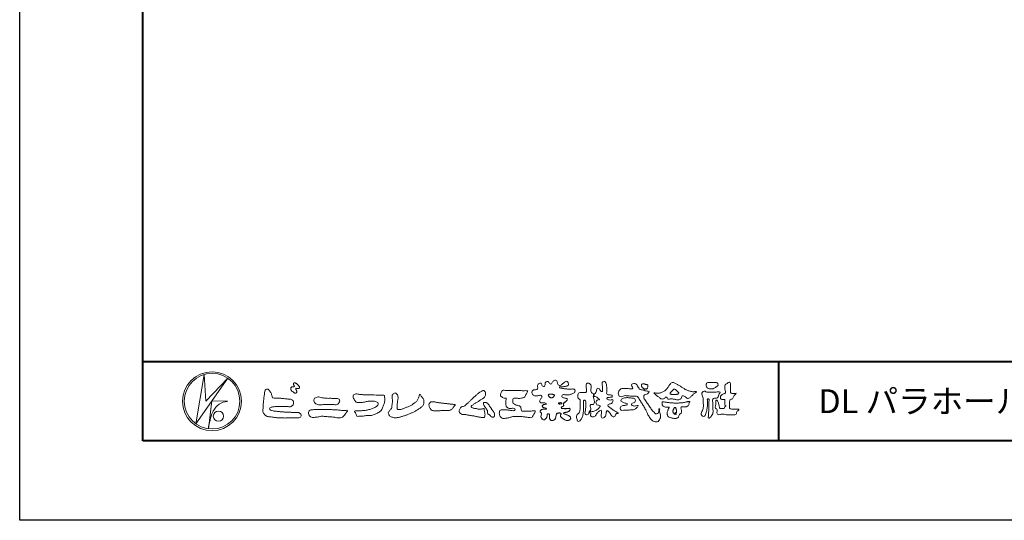
# Model space of a CAD drawing. Units: millimetres. Extents: x 0 to 1680, y 0 to 1188.
# Drawn here: x 0 to 496, y 0 to 252 of the extents above; entities that cross this region are included whole.
import ezdxf
from ezdxf.enums import TextEntityAlignment as Align

# ---------------------------------------------------------------- set-up
doc = ezdxf.new("R2010")
doc.units = ezdxf.units.MM
doc.layers.add('AM_0', color=7, linetype='Continuous', lineweight=18)
doc.layers.add('AM_1', color=14, linetype='Continuous', lineweight=40)
doc.layers.add('AM_VIEWS', color=1, linetype='Continuous', lineweight=25, plot=False)
doc.styles.add('ゴシック', font='txt')

# ---------------------------------------------------------------- blocks, each defined once
blk = doc.blocks.new('VFロゴ')
at = {"layer": 'AM_0'}
for p, q in [((6.67, -7.85), (7.7, -1.64)), ((10.68, -2.1), (6.67, -7.85)), ((7.7, -1.64), (7.91, -4.98)), ((7.91, -4.98), (10.68, -2.1)), ((8.68, -4.97), (8.24, -8.47)), ((8.68, -4.97), (10.66, -5.01)), ((8.46, -7.4), (8.45, -7.46)), ((8.86, -6.25), (8.81, -6.35))]:
    blk.add_line(p, q, dxfattribs=at)
for points in [[(53.42, -4.71, 0.092728), (53.26, -4.64, -0.016603), (53.09, -4.61, 0.002844), (52.92, -4.57, -0.196582), (52.76, -4.49, -0.180813), (52.74, -4.32, -0.236572), (52.84, -4.18, -0.124772), (53.01, -4.17, 0.000461), (53.19, -4.19, 0.012311), (53.36, -4.2, 0.026894), (53.54, -4.2, 0.03998), (53.71, -4.18, 0.032309), (53.88, -4.13, 0.021334), (54.04, -4.07, 0.01661), (54.2, -3.99, 0.103708), (54.34, -3.88, 0.137148), (54.4, -3.72, 0.18349), (54.37, -3.55, 0.177726), (54.21, -3.48, 0.039559), (54.04, -3.46, 0.015593), (53.86, -3.47, -0.011496), (53.69, -3.47, -0.011791), (53.51, -3.47, -0.010881), (53.34, -3.46, -0.01034), (53.16, -3.44, -0.011057), (52.99, -3.42, -0.010402), (52.81, -3.38, 0.022921), (52.64, -3.35, -0.065687), (52.47, -3.32, -0.556149), (52.47, -3.18, -0.192387), (52.64, -3.18, 0.084652), (52.82, -3.19, 0.026187), (52.99, -3.15, -0.037499), (53.16, -3.13, 0.029256), (53.34, -3.1, 0.100052), (53.5, -3.04, 0.259151), (53.57, -2.89, 0.090315), (53.54, -2.71, 0.069105), (53.46, -2.56, 0.283357), (53.31, -2.48, 0.112674), (53.15, -2.55, 0.028725), (53.01, -2.65, 0.005709), (52.87, -2.77, -0.007804), (52.74, -2.88, -0.025237), (52.6, -2.99, -0.212028), (52.43, -3.02, -0.144339), (52.28, -2.93, -0.097357), (52.19, -2.78, -0.025446), (52.15, -2.61, 0.099386), (52.08, -2.45, 0.190736), (51.93, -2.37, 0.162159), (51.76, -2.4, 0.087083), (51.62, -2.51, 0.046503), (51.52, -2.65, -0.057005), (51.42, -2.8, -0.387598), (51.26, -2.81, -0.130311), (51.13, -2.69, 0.180797), (51.03, -2.55, 0.156949), (50.86, -2.54, 0.136578), (50.7, -2.62, 0.162761), (50.62, -2.77, 0.037835), (50.62, -2.95, -0.198012), (50.56, -3.11, -0.323533), (50.41, -3.16, -0.09938), (50.27, -3.05, -0.107062), (50.19, -2.9, 0.119839), (50.13, -2.74, 0.11859), (49.96, -2.74, 0.093519), (49.8, -2.81, 0.176201), (49.69, -2.94, 0.094502), (49.67, -3.12, 0.036614), (49.7, -3.29, -0.276188), (49.67, -3.46, -0.138036), (49.52, -3.54, -0.068455), (49.34, -3.55, 0.105466), (49.17, -3.58, 0.131064), (49.04, -3.68, 0.135952), (48.97, -3.84, 0.105784), (48.99, -4.02, 0.086762), (49.07, -4.17, 0.106175), (49.2, -4.29, 0.091459), (49.37, -4.34, 0.056625), (49.54, -4.34, 0.033631), (49.72, -4.31, -0.002812), (49.89, -4.27, -0.10033), (50.06, -4.26, -0.218048), (50.2, -4.36, -0.267703), (50.2, -4.53, -0.046505), (50.1, -4.68, 0.021089), (50, -4.82, 0.101152), (49.93, -4.98, 0.233749), (49.99, -5.14, 0.17231), (50.15, -5.22, 0.050172), (50.32, -5.22, -0.013879), (50.5, -5.21, -0.098162), (50.67, -5.24, -0.166391), (50.79, -5.36)], [(15.32, -3.89, -0.044391), (15.35, -3.69, -0.082087), (15.48, -3.54, -0.10864), (15.67, -3.48, -0.322878), (15.84, -3.57, -0.010328), (15.98, -3.72, -0.048452), (16.09, -3.89, -0.051889), (16.18, -4.07, 0.005512), (16.23, -4.27, -0.027999), (16.28, -4.47, 0.371928), (16.42, -4.59, 0.045546), (16.63, -4.61, -0.007001), (16.83, -4.61, -0.009422), (17.04, -4.61, -0.007266), (17.24, -4.63, -0.005081), (17.45, -4.64, -0.002886), (17.65, -4.66, -0.000689), (17.85, -4.69, 0.001509), (18.06, -4.71, 0.00371), (18.26, -4.73, 0.004603), (18.46, -4.75, -0.056726), (18.66, -4.78, -0.107016), (18.84, -4.88, -0.163068), (18.94, -5.06, -0.069033), (18.97, -5.26, -0.122621), (18.9, -5.45, -0.087008), (18.76, -5.6, -0.126169), (18.58, -5.69, -0.069684), (18.37, -5.69, -0.002555), (18.17, -5.67, 0.017242), (17.97, -5.65, 0.012608), (17.76, -5.65, 0.006994), (17.56, -5.65, 0.000996), (17.35, -5.66, -0.005015), (17.15, -5.67, -0.008026), (16.94, -5.67, 0.006603), (16.74, -5.67, 0.025105), (16.53, -5.7, 0.002955), (16.33, -5.72, 0.018795), (16.13, -5.76, 0.270243), (15.97, -5.87, 0.365494), (16, -6.06, 0.127107), (16.18, -6.16, 0.005203), (16.38, -6.22, 0.030188), (16.58, -6.25, 0.015393), (16.78, -6.27, -0.009864), (16.99, -6.29, -0.002899), (17.19, -6.31, 0.006665), (17.39, -6.33, 0.002844), (17.6, -6.34, 0.000749), (17.8, -6.36, 0.001283), (18.01, -6.37, 0.001816), (18.21, -6.38, 0.002347), (18.41, -6.39, 0.002874), (18.62, -6.4, 0.003396), (18.82, -6.41, 0.00391), (19.03, -6.41, 0.004412), (19.23, -6.41, 0.004901), (19.43, -6.41, -0.14184), (19.63, -6.44, -0.082548), (19.8, -6.56, -0.118195), (19.92, -6.72, -0.109734), (19.87, -6.92, -0.27266), (19.73, -7.06, -0.067554), (19.53, -7.08, 0.000881), (19.33, -7.08, 0.000365), (19.12, -7.09), (18.92, -7.1, -0.000631), (18.71, -7.1, -0.001123), (18.51, -7.11, -0.001615), (18.3, -7.11, -0.002108), (18.1, -7.11, -0.002604), (17.89, -7.12, -0.003104), (17.69, -7.11, -0.003608), (17.48, -7.11, -0.004117), (17.28, -7.1, -0.00463), (17.07, -7.09, -0.005148), (16.87, -7.08, -0.005667), (16.67, -7.06, -0.006188), (16.46, -7.03, -0.005428), (16.26, -7, 0.019678), (16.06, -6.98, -0.018108), (15.85, -6.96, -0.059157), (15.66, -6.91, -0.049387), (15.48, -6.81, -0.051826), (15.32, -6.68, -0.052643), (15.19, -6.52, -0.063732), (15.1, -6.34, -0.114028), (15.1, -6.14, 0.025506), (15.13, -5.93, 0.009605), (15.14, -5.73, -0.004479), (15.15, -5.53, -0.00384), (15.16, -5.32, -0.003209), (15.18, -5.12, -0.002585), (15.2, -4.92, -0.001969), (15.22, -4.71, -0.001357), (15.24, -4.51, -0.000748), (15.27, -4.31), (15.29, -4.1, 0.000472), (15.31, -3.9)], [(18.69, -3.26, 0.072222), (18.64, -3.32, 0.095032), (18.62, -3.4, 0.068709), (18.62, -3.47, 0.051724), (18.64, -3.55, 0.048684), (18.67, -3.62, 0.041967), (18.72, -3.69, 0.033808), (18.77, -3.74, 0.026931), (18.84, -3.79), (18.9, -3.84), (18.96, -3.88, 0.014035), (19.03, -3.93, 0.027919), (19.1, -3.96, 0.054282), (19.17, -3.99, 0.085348), (19.25, -4, 0.231936), (19.31, -3.96, 0.066756), (19.35, -3.89, 0.06043), (19.37, -3.81, 0.06498), (19.36, -3.73, 0.019063), (19.35, -3.66, 0.14511), (19.31, -3.59, -0.062777), (19.25, -3.53, -0.145865), (19.24, -3.46, -0.190778), (19.26, -3.38, -0.195525), (19.34, -3.38, -0.019029), (19.42, -3.39, 0.00242), (19.49, -3.41, 0.056752), (19.57, -3.42, 0.136122), (19.65, -3.4, 0.127784), (19.7, -3.35, 0.159476), (19.72, -3.27, 0.084896), (19.7, -3.2, 0.015179), (19.66, -3.13, 0.021932), (19.62, -3.06, 0.030035), (19.57, -3, 0.020969), (19.52, -2.94, 0.012738), (19.46, -2.89, 0.005143), (19.4, -2.84, 0.009816), (19.34, -2.79, 0.030542), (19.27, -2.74, 0.055286), (19.2, -2.71, 0.037889), (19.13, -2.69, 0.037), (19.05, -2.68, 0.263882), (18.98, -2.71, 0.103418), (18.95, -2.79, 0.11083), (18.96, -2.86, 0.041451), (18.99, -2.94, 0.007543), (19.02, -3.01, 0.005754), (19.06, -3.08, -0.250968), (19.06, -3.15, -0.247939), (18.99, -3.19, -0.010305), (18.91, -3.19, 0.025782), (18.83, -3.2, 0.045068), (18.76, -3.21, 0.143326), (18.69, -3.26)], [(41.38, -4.77, -0.017443), (41.49, -4.64, -0.022043), (41.62, -4.52, -0.007907), (41.76, -4.41, 0.00613), (41.89, -4.3, 0.010856), (42.02, -4.19, -0.001617), (42.15, -4.07, -0.014223), (42.28, -3.96, -0.018027), (42.42, -3.86, -0.013328), (42.57, -3.76, -0.034742), (42.72, -3.68, -0.216198), (42.89, -3.67, -0.12728), (43.03, -3.76, -0.105929), (43.11, -3.91, -0.095719), (43.13, -4.08, -0.056024), (43.1, -4.25, -0.035519), (43.04, -4.41, -0.123853), (42.94, -4.55, -0.023638), (42.8, -4.65, 0.004108), (42.65, -4.74, 0.001791), (42.51, -4.83, -0.000599), (42.36, -4.93, -0.002958), (42.22, -5.02, -0.004304), (42.07, -5.12, -0.001108), (41.92, -5.21, 0.002292), (41.78, -5.3, 0.006171), (41.63, -5.39, 0.009412), (41.49, -5.49, 0.012824), (41.35, -5.59, 0.520197), (41.35, -5.74, 0.095869), (41.5, -5.82, 0.051863), (41.66, -5.89, 0.040886), (41.84, -5.9, -0.0866), (42, -5.94, 0.036601), (42.17, -5.99, 0.05029), (42.34, -6.01, 0.021096), (42.51, -6, 0.040333), (42.68, -5.97, 0.032947), (42.85, -5.92, -0.87768), (42.95, -5.99, 0.062469), (42.96, -6.17, 0.013882), (43, -6.33, -0.020514), (43.04, -6.5, -0.060761), (43.06, -6.67, -0.024331), (43.04, -6.85, -0.068569), (43, -7.02, -0.359531), (42.85, -7.06, 0.00274), (42.67, -7.05, -0.011162), (42.5, -7.03, -0.012429), (42.33, -7, -0.006278), (42.16, -6.97, -0.000845), (41.99, -6.93, 0.00443), (41.82, -6.89, 0.005503), (41.65, -6.86, 0.003905), (41.48, -6.84, 0.002257), (41.31, -6.81, 0.000589), (41.14, -6.78, -0.001075), (40.97, -6.76, -0.030106), (40.8, -6.73, 0.1546), (40.63, -6.69, -0.043268), (40.46, -6.69, -0.006872), (40.29, -6.67, -0.061104), (40.12, -6.63, -0.079931), (39.97, -6.55, -0.08935), (39.86, -6.41, -0.132818), (39.81, -6.25, -0.146535), (39.86, -6.09, 0.114701), (39.93, -5.93, -0.201711), (40.02, -5.78, -0.075727), (40.16, -5.69, -0.068919), (40.33, -5.65, 0.118912), (40.5, -5.6, 0.065753), (40.62, -5.48, -0.037608), (40.74, -5.36, -0.003793), (40.88, -5.25, 0.010395), (41, -5.14, 0.007173), (41.13, -5.02, 0.004072), (41.25, -4.89, 0.001024), (41.37, -4.77)], [(45.68, -3.65, -0.009959), (45.9, -3.64, -0.009176), (46.11, -3.64, 0.001755), (46.33, -3.64, 0.00123), (46.54, -3.64, -0.000416), (46.75, -3.64, -0.00302), (46.97, -3.64, -0.005621), (47.18, -3.64, -0.008201), (47.39, -3.65, -0.009358), (47.61, -3.67, 0.01353), (47.82, -3.69, 0.039409), (48.03, -3.68, -0.066827), (48.25, -3.68, -0.124044), (48.44, -3.7, -0.017983), (48.36, -3.89, -0.050137), (48.27, -4.08, 0.036403), (48.17, -4.27, -0.104129), (48.05, -4.45, -0.102915), (47.87, -4.56, -0.050189), (47.67, -4.61, -0.018249), (47.45, -4.64, -0.04363), (47.24, -4.64, -0.0057), (47.03, -4.62, 0.049896), (46.81, -4.61, 0.129217), (46.61, -4.66, 0.209589), (46.55, -4.86, 0.018979), (46.55, -5.07, 0.141768), (46.62, -5.27, 0.107377), (46.79, -5.39, 0.016483), (46.99, -5.48, 0.044393), (47.19, -5.55, -0.082006), (47.4, -5.6, -0.084835), (47.56, -5.74, -0.052227), (47.59, -5.95, 0.056142), (47.64, -6.16, 0.341368), (47.8, -6.27, 0.021091), (48.01, -6.25, -0.014407), (48.23, -6.24, -0.024366), (48.44, -6.24, 0.015329), (48.65, -6.25, 0.029261), (48.87, -6.24, -0.004719), (49.08, -6.21, -0.031886), (49.29, -6.2, -0.701198), (49.36, -6.35, -0.018499), (49.27, -6.54, -0.023443), (49.16, -6.73, 0.003185), (49.05, -6.91, -0.125652), (48.89, -7.05, -0.176235), (48.69, -7.07, -0.001654), (48.47, -7.04, 0.008138), (48.26, -7, 0.003509), (48.05, -6.98, -0.001801), (47.84, -6.95, 0.006426), (47.63, -6.92, 0.031553), (47.41, -6.91, 0.005609), (47.2, -6.92, -0.018036), (46.99, -6.93, 0.00883), (46.77, -6.92, 0.045896), (46.56, -6.94, 0.023005), (46.35, -6.99, -0.002867), (46.15, -7.05, -0.013364), (45.94, -7.1, -0.011358), (45.73, -7.14, -0.015379), (45.52, -7.17, -0.07572), (45.31, -7.16, -0.113909), (45.11, -7.07, -0.094214), (44.97, -6.91, -0.074632), (44.89, -6.71, -0.061196), (44.86, -6.5, -0.032656), (44.88, -6.29, -0.261704), (45, -6.12, -0.098992), (45.21, -6.08, -0.011807), (45.42, -6.07, -0.020143), (45.63, -6.08, -0.014959), (45.84, -6.1, -0.009293), (46.06, -6.13, -0.000462), (46.27, -6.16, 0.010512), (46.48, -6.19, 0.0937), (46.69, -6.19, 0.333698), (46.84, -6.06, 0.325829), (46.71, -5.9, 0.142409), (46.5, -5.89, -0.029892), (46.29, -5.91, -0.07137), (46.08, -5.9, -0.096298), (45.89, -5.81, -0.124347), (45.74, -5.65, -0.071728), (45.68, -5.45, -0.050108), (45.67, -5.23, -0.007069), (45.68, -5.02, -0.055306), (45.72, -4.81, 0.439359), (45.67, -4.63, 0.025355), (45.46, -4.6, -0.078536), (45.26, -4.52, -0.052424), (45.09, -4.4, -0.277176), (44.99, -4.21, -0.061721), (45.05, -4.01, -0.00663), (45.12, -3.81, -0.183827), (45.26, -3.65, -0.133783), (45.47, -3.63, -0.022812), (45.68, -3.65)], [(56.74, -4.08, 0.037474), (56.7, -4.3, 0.401635), (56.74, -4.47, -0.293456), (56.94, -4.41, -0.120874), (57.13, -4.51, -0.038372), (57.28, -4.67, 0.14809), (57.48, -4.73, -0.920072), (57.38, -4.8, 0.080888), (57.18, -4.88, 0.137603), (57.05, -5.05, 0.176514), (57.03, -5.26, 0.160451), (57.15, -5.44, 0.129297), (57.35, -5.52, -0.100692), (57.56, -5.57, -0.239116), (57.48, -5.76, -0.030294), (57.33, -5.92, -0.032187), (57.17, -6.06, -0.051815), (56.98, -6.17, -0.031186), (56.77, -6.25, -0.00611), (56.56, -6.31, -0.206905), (56.35, -6.31, 0.928726), (56.24, -6.23, 0.067289), (56.13, -6.42, 0.769484), (56.27, -6.44, -0.51298), (56.36, -6.61, 0.091924), (56.35, -6.82, 0.240439), (56.5, -6.97, 0.148806), (56.72, -6.97, 0.121193), (56.91, -6.87, 0.055068), (57.05, -6.7, -0.001798), (57.17, -6.52, -0.037825), (57.31, -6.35, -0.044854), (57.48, -6.21, -0.193755), (57.67, -6.13, -0.156134), (57.71, -6.34, -0.034839), (57.7, -6.56, 0.02162), (57.68, -6.78, 0.073962), (57.71, -6.99, 0.381071), (57.86, -7.12, 0.135491), (58.07, -7.05, 0.129122), (58.22, -6.89, 0.083356), (58.28, -6.68, 0.007099), (58.3, -6.47, -0.088426), (58.37, -6.26, -0.712367), (58.54, -6.24, -0.038938), (58.69, -6.39, -0.040107), (58.83, -6.56, -0.010914), (58.94, -6.75, 0.117109), (59.08, -6.91, 0.187202), (59.29, -6.96, 0.293834), (59.45, -6.83, -0.021675), (59.53, -6.62, -0.403331), (59.7, -6.52, 0.726374), (59.83, -6.45, -0.014866), (59.63, -6.36, -0.024715), (59.43, -6.26, -0.023325), (59.25, -6.14, -0.010702), (59.08, -6.01, 0.00938), (58.9, -5.88, 0.016139), (58.72, -5.76, -0.077244), (58.55, -5.62, -0.314067), (58.57, -5.42, -0.132904), (58.77, -5.35, 0.088722), (58.98, -5.28, 0.23638), (59.11, -5.11, -0.05021), (59.17, -4.9, 0.762038), (59.03, -4.83, -0.044551), (58.81, -4.85, -0.059417), (58.59, -4.82, -0.20386), (58.42, -4.7, -0.658521), (58.46, -4.53, -0.037257), (58.68, -4.52, -0.030418), (58.9, -4.51, 0.472324), (59.06, -4.39, 0.426825), (58.96, -4.22, 0.051123), (58.74, -4.21, -0.001514), (58.52, -4.21, -0.327616), (58.37, -4.07, -0.095883), (58.37, -3.86, 0.018441), (58.38, -3.64, 0.008621), (58.38, -3.42, 0.009481), (58.37, -3.2, 0.022234), (58.35, -2.99, 0.033889), (58.3, -2.77, 0.126882), (58.2, -2.58, 0.211291), (58, -2.54, 0.207726), (57.82, -2.66, 0.171836), (57.8, -2.87, -0.040282), (57.83, -3.09, -0.011665), (57.83, -3.3, 0.015617), (57.84, -3.52, -0.079914), (57.83, -3.74, -0.493587), (57.65, -3.73, -0.121791), (57.52, -3.55, 0.175659), (57.38, -3.39, 0.284126), (57.17, -3.41, 0.21135), (57.1, -3.61, -0.065181), (57.04, -3.81, -0.028479), (56.93, -4.01, -0.360137), (56.75, -4.08)], [(66.53, -4.14, -0.104384), (66.42, -4.1, -0.219924), (66.34, -4.01, -0.169384), (66.4, -3.9, -0.050394), (66.49, -3.82, 0.024195), (66.58, -3.74, 0.044392), (66.66, -3.65, -0.042181), (66.74, -3.56, -0.106448), (66.84, -3.49, -0.196828), (66.96, -3.5, -0.054223), (67.06, -3.56, -0.05437), (67.15, -3.64, 0.005145), (67.23, -3.74, 0.060156), (67.32, -3.82, -0.053818), (67.42, -3.89, -0.260525), (67.45, -4, -0.245264), (67.37, -4.09, -0.039667), (67.25, -4.13, -0.021493), (67.13, -4.15, -0.017809), (67.01, -4.17, -0.017247), (66.89, -4.17, -0.017273), (66.77, -4.17, -0.017745), (66.65, -4.16, -0.018675), (66.53, -4.14)], [(74.68, -3.99, -0.06478), (74.55, -4.14, 0.06221), (74.43, -4.28, 0.034484), (74.34, -4.45, -0.00303), (74.25, -4.62, -0.321468), (74.11, -4.73, 0.164197), (73.93, -4.78, 0.130443), (73.85, -4.96, 0.049694), (73.83, -5.15, -0.003133), (73.82, -5.34, -0.001025), (73.82, -5.53, 0.0156), (73.81, -5.72, 0.120913), (73.84, -5.9, 0.193211), (74.01, -5.98, 0.023345), (74.2, -5.99, 0.003461), (74.39, -5.99, 0.002713), (74.58, -5.99, 0.001291), (74.77, -5.99, -0.051822), (74.96, -6, -0.699158), (74.94, -6.14, 0.015956), (74.8, -6.27, 0.128892), (74.72, -6.44, -0.094373), (74.65, -6.62, -0.178211), (74.48, -6.7, -0.018301), (74.29, -6.72, -0.012547), (74.1, -6.73, -0.009952), (73.91, -6.73, -0.011504), (73.72, -6.73, -0.013594), (73.53, -6.71, -0.015596), (73.34, -6.69), (73.15, -6.65, 0.030185), (72.96, -6.63, 0.067696), (72.77, -6.64, 0.001796), (72.59, -6.69, -0.144235), (72.4, -6.69, -0.19655), (72.27, -6.56, -0.149552), (72.25, -6.37, 0.007615), (72.29, -6.19, 0.26394), (72.22, -6.02, -0.013958), (72.08, -5.89, -0.287197), (72.03, -5.71, 0.006403), (72.08, -5.53, 0.026377), (72.11, -5.34, 0.041492), (72.12, -5.15, -0.01255), (72.11, -4.96, -0.608847), (72.23, -4.87, -0.096312), (72.35, -5.02, -0.032319), (72.43, -5.2, -0.037445), (72.48, -5.38, -0.014902), (72.51, -5.57, 0.01536), (72.55, -5.76, 0.219747), (72.64, -5.92, 0.124452), (72.82, -5.93, -0.038199), (73.01, -5.92, 0.373458), (73.18, -5.87, -0.201335), (73.23, -5.7, -0.028223), (73.39, -5.58, -0.010905), (73.24, -5.49, -0.082913), (73.24, -5.3, 0.012324), (73.24, -5.11, -0.046066), (73.25, -4.92, 0.419631), (73.14, -4.79, 0.076318), (72.95, -4.77, -0.183537), (72.77, -4.73, -0.169709), (72.69, -4.56, -0.129485), (72.71, -4.37, -0.08775), (72.83, -4.22, -0.113259), (72.98, -4.11, -0.025208), (73.17, -4.06, 0.287576), (73.31, -3.95, 0.104748), (73.32, -3.76, 0.022886), (73.28, -3.57, -0.006044), (73.24, -3.39, -0.038155), (73.22, -3.2, -0.105344), (73.25, -3.01, -0.137344), (73.37, -2.86, -0.016401), (73.53, -2.76, 0.01414), (73.68, -2.64, -0.224099), (73.86, -2.6, -0.24049), (73.95, -2.76, -0.056852), (73.96, -2.95, -0.008631), (73.94, -3.14, 0.034336), (73.94, -3.33, 0.006648), (73.96, -3.52, -0.016429), (73.96, -3.71, 0.025541), (73.97, -3.9, 0.328525), (74.11, -4.01, 0.044435), (74.3, -4.03, 0.015375), (74.49, -4.02, 0.051006), (74.68, -3.99)], [(23.32, -4.64, -0.009365), (23.55, -4.63, -0.012896), (23.79, -4.64, -0.010766), (24.02, -4.65, 0.01062), (24.25, -4.67, -0.022313), (24.48, -4.68, -0.164298), (24.7, -4.76, -0.187951), (24.77, -4.98, -0.166703), (24.68, -5.19, -0.022617), (24.53, -5.36, -0.208907), (24.32, -5.46, -0.035564), (24.09, -5.43, 0.015306), (23.85, -5.41, 0.012634), (23.62, -5.4, 0.0088), (23.39, -5.4, 0.004267), (23.15, -5.41, 0.002961), (22.92, -5.42, 0.005144), (22.69, -5.43, 0.0073), (22.46, -5.45, -0.021814), (22.22, -5.46, -0.085023), (21.99, -5.43, -0.057668), (21.78, -5.33, -0.093975), (21.61, -5.18, -0.1325), (21.52, -4.96, -0.13499), (21.56, -4.74, -0.162023), (21.71, -4.56, -0.061801), (21.93, -4.49, -0.104328), (22.16, -4.47, -0.008643), (22.39, -4.54, 0.019283), (22.62, -4.57, 0.007259), (22.85, -4.61, 0.010441), (23.08, -4.63, 0.013688), (23.32, -4.64)], [(53.42, -4.71, -0.053885), (53.38, -4.86, -0.098396), (53.29, -4.99, -0.061163), (53.16, -5.09, 0.037633), (53.03, -5.17, 0.133103), (52.93, -5.3, 0.180236), (52.94, -5.46, -0.307453), (52.94, -5.61, -0.090931), (52.79, -5.67, 0.248386), (52.67, -5.77, 0.481408), (52.73, -5.9, 0.066033), (52.89, -5.93, 0.023026), (53.05, -5.94, 0.002731), (53.21, -5.94, 0.017806), (53.37, -5.94, 0.029145), (53.52, -5.91, -0.066684), (53.68, -5.9, -0.457412), (53.76, -6.02, -0.106332), (53.71, -6.17, -0.11902), (53.6, -6.28, -0.068728), (53.46, -6.35, -0.034084), (53.3, -6.39, -0.009851), (53.14, -6.42, 0.023883), (52.99, -6.45, 1.096015), (52.96, -6.55, 0.111652), (53.1, -6.63), (53.25, -6.67, -0.013629), (53.4, -6.73, -0.024043), (53.55, -6.79, -0.038244), (53.69, -6.88, -0.101658), (53.8, -6.99, -0.141346), (53.84, -7.14, -0.179436), (53.78, -7.29, -0.111063), (53.65, -7.38, -0.046497), (53.5, -7.43, -0.069995), (53.34, -7.44, -0.081901), (53.18, -7.4, -0.040612), (53.04, -7.32, -0.017091), (52.91, -7.23, -0.00235), (52.78, -7.14, -0.032388), (52.66, -7.03, -0.108503), (52.57, -6.9, -0.154731), (52.55, -6.75, -0.038599), (52.63, -6.61, 0.353048), (52.54, -6.5, 0.078412), (52.38, -6.48, 0.05367), (52.22, -6.5, 0.155796), (52.08, -6.58, 0.122843), (52.02, -6.72, 0.026173), (51.99, -6.88, -0.020779), (51.97, -7.04, -0.054034), (51.92, -7.19, -0.104294), (51.83, -7.32, -0.099861), (51.69, -7.4, -0.079722), (51.53, -7.43, -0.085525), (51.37, -7.4, -0.150618), (51.24, -7.31, -0.109602), (51.18, -7.17, -0.042126), (51.16, -7.01, -0.011495), (51.16, -6.85, 0.015891), (51.15, -6.69, 0.423844), (51.06, -6.58, 0.212625), (50.92, -6.63, 0.229111), (50.87, -6.78, -0.071125), (50.85, -6.94, -0.065861), (50.79, -7.08, -0.052042), (50.7, -7.22, -0.102961), (50.57, -7.31, -0.177657), (50.42, -7.33, -0.095307), (50.27, -7.26, -0.094436), (50.16, -7.14, -0.104462), (50.11, -6.99, -0.087202), (50.11, -6.83, -0.033611), (50.16, -6.68, 0.230309), (50.15, -6.52, 0.03262), (50.06, -6.39, -0.191912), (50.01, -6.24, -0.165971), (50.09, -6.11, -0.108345), (50.23, -6.04, -0.068439), (50.39, -6.02, 0.013262), (50.55, -6.02, 0.036977), (50.71, -6, 0.746877), (50.79, -5.91, 0.129828), (50.64, -5.85, -0.054442), (50.48, -5.83, -0.093523), (50.34, -5.76, -0.193905), (50.26, -5.62, -0.330005), (50.32, -5.49, -0.068847), (50.47, -5.43, -0.028577), (50.62, -5.39, 0.005888), (50.78, -5.37)], [(53.39, -4.83, -0.084205), (53.32, -4.97, -0.08683), (53.19, -5.07, 0.016723), (53.06, -5.15, 0.099914), (52.95, -5.26, 0.235696), (52.93, -5.42, -0.111852), (52.96, -5.57, -0.208324), (52.83, -5.66, 0.139575), (52.7, -5.73, 0.36066), (52.69, -5.88, 0.139194), (52.84, -5.93, 0.025101), (53, -5.94, 0.010539), (53.15, -5.94, 0.009394), (53.31, -5.94, 0.027505), (53.47, -5.92, -0.008167), (53.63, -5.9, -0.447497), (53.75, -5.96, -0.126531), (53.74, -6.12, -0.123062), (53.65, -6.25, -0.085569), (53.52, -6.33, -0.044648), (53.36, -6.38, -0.019519), (53.21, -6.41, 0.013734), (53.05, -6.43, 0.263152), (52.92, -6.5, 0.142606), (53.04, -6.6, 0.033899), (53.19, -6.65, -0.008763), (53.34, -6.7, -0.01941), (53.49, -6.76, -0.029224), (53.63, -6.84, -0.067219), (53.75, -6.93, -0.139009), (53.83, -7.07, -0.141625), (53.82, -7.23, -0.175984), (53.72, -7.34, -0.058612), (53.57, -7.41, -0.056497), (53.42, -7.44, -0.082206), (53.26, -7.42, -0.060518), (53.11, -7.36, -0.025522), (52.98, -7.28, -0.010109), (52.85, -7.19, -0.003058), (52.72, -7.09, -0.064981), (52.61, -6.98, -0.133229), (52.55, -6.83, -0.208378), (52.58, -6.68, 0.472806), (52.62, -6.55, 0.216788), (52.47, -6.48, 0.055424), (52.32, -6.49, 0.053128), (52.16, -6.52, 0.197993), (52.05, -6.63, 0.072285), (52.01, -6.78, 0.005308), (51.98, -6.94, -0.031634), (51.95, -7.1, -0.070872), (51.89, -7.24, -0.114281), (51.78, -7.36, -0.08883), (51.63, -7.42, -0.078502), (51.48, -7.43, -0.097454), (51.32, -7.38, -0.155587), (51.22, -7.27, -0.082301), (51.17, -7.12, -0.029953), (51.16, -6.96, -0.005191), (51.16, -6.8, 0.05896), (51.15, -6.64, 0.434364), (51.02, -6.58, 0.214467), (50.89, -6.67, 0.123716), (50.87, -6.82, -0.073732), (50.84, -6.98, -0.060472), (50.77, -7.12, -0.056403), (50.67, -7.24, -0.126474), (50.54, -7.33, -0.153176), (50.38, -7.31, -0.091545), (50.25, -7.23, -0.096493), (50.15, -7.11, -0.101116), (50.1, -6.96, -0.083519), (50.12, -6.8, 0.007582), (50.17, -6.65, 0.222233), (50.14, -6.5, 0.003817), (50.04, -6.37, -0.253911), (50.01, -6.22, -0.133698), (50.11, -6.1, -0.112357), (50.26, -6.03, -0.052348), (50.42, -6.02, 0.018578), (50.57, -6.02, 0.041569), (50.73, -5.99, 1.06689), (50.77, -5.9, 0.128394), (50.62, -5.85, -0.066022), (50.46, -5.82, -0.101372), (50.32, -5.75, -0.190593), (50.26, -5.61, -0.327545), (50.33, -5.48, -0.059711), (50.48, -5.42, -0.025863), (50.64, -5.39, 0.007133), (50.79, -5.37)], [(53.39, -4.83, -0.082649), (53.32, -4.97, -0.087811), (53.2, -5.07, 0.013457), (53.06, -5.15, 0.093462), (52.95, -5.25, 0.235432), (52.93, -5.4, -0.070979), (52.96, -5.56, -0.263195), (52.85, -5.65, 0.099939), (52.71, -5.72, 0.310537), (52.68, -5.86, 0.188684), (52.81, -5.92, 0.025887), (52.97, -5.94, 0.014115), (53.13, -5.94, 0.004787), (53.28, -5.94, 0.025394), (53.44, -5.93, 0.012484), (53.6, -5.9, -0.263608), (53.74, -5.93, -0.181464), (53.75, -6.08, -0.114734), (53.68, -6.22, -0.099479), (53.55, -6.31, -0.053361), (53.41, -6.37, -0.025772), (53.25, -6.4, 0.000664), (53.1, -6.42, 0.035686), (52.95, -6.46, 0.551222), (52.99, -6.57, 0.084386), (53.14, -6.64, -0.004481), (53.28, -6.69, -0.015408), (53.43, -6.74, -0.025093), (53.57, -6.81, -0.043649), (53.71, -6.89, -0.110251), (53.81, -7.01, -0.135891), (53.84, -7.16, -0.183816), (53.77, -7.3, -0.099647), (53.64, -7.38, -0.046056), (53.49, -7.43, -0.069258), (53.33, -7.44, -0.07993), (53.18, -7.4, -0.040198), (53.04, -7.32, -0.0172), (52.91, -7.23, -0.003114), (52.79, -7.14, -0.026457), (52.67, -7.04, -0.098524), (52.57, -6.92, -0.144202), (52.55, -6.77, -0.168244), (52.63, -6.63, 0.393973), (52.57, -6.51, 0.105474), (52.41, -6.48, 0.054759), (52.26, -6.5, 0.100237), (52.11, -6.55, 0.156679), (52.03, -6.68, 0.042868), (52, -6.83, -0.009704), (51.98, -6.99, -0.040933), (51.94, -7.14, -0.085045), (51.86, -7.28, -0.109924), (51.74, -7.38, -0.08215), (51.59, -7.42, -0.077889), (51.44, -7.42, -0.110828), (51.29, -7.36, -0.143936), (51.2, -7.24, -0.066601), (51.17, -7.09, -0.023691), (51.16, -6.93, -0.001848), (51.16, -6.77, 0.102807), (51.14, -6.62, 0.3541), (51, -6.58, 0.219722), (50.88, -6.68, 0.071978), (50.87, -6.84, -0.072294), (50.84, -6.99, -0.058044), (50.76, -7.13, -0.058428), (50.66, -7.25, -0.131788), (50.53, -7.33, -0.144958), (50.38, -7.31, -0.090069), (50.24, -7.23, -0.095456), (50.15, -7.11, -0.09954), (50.1, -6.96, -0.082392), (50.12, -6.8, 0.003471), (50.17, -6.65, 0.224137), (50.14, -6.5, 0.010561), (50.05, -6.37, -0.230205), (50.01, -6.23, -0.143195), (50.1, -6.11, -0.108089), (50.24, -6.03, -0.062343), (50.4, -6.02, 0.013955), (50.55, -6.02, 0.036078), (50.71, -6, 0.666803), (50.79, -5.91, 0.128088), (50.65, -5.85, -0.043938), (50.49, -5.83, -0.086565), (50.35, -5.77, -0.190484), (50.26, -5.64, -0.300151), (50.3, -5.5, -0.091419), (50.44, -5.43, -0.033609), (50.59, -5.4)], [(37.83, -6.19, 0.012716), (38, -6.19, 0.008561), (38.17, -6.19, 0.004385), (38.34, -6.18, 0.009422), (38.51, -6.17, 0.064807), (38.67, -6.13, 0.054041), (38.82, -6.06, 0.091555), (38.95, -5.95, 0.005679), (39.05, -5.81, 0.008471), (39.15, -5.68, -0.120438), (39.26, -5.55, 0.759678), (39.25, -5.42, -0.049591), (39.08, -5.41, 0.017615), (38.92, -5.38, 0.00898), (38.75, -5.36, -0.000481), (38.58, -5.35, -0.005547), (38.41, -5.33, -0.003255), (38.24, -5.31, 0.003802), (38.08, -5.29, 0.003071), (37.91, -5.27, 0.000928), (37.74, -5.25, -0.001218), (37.57, -5.23, -0.00339), (37.4, -5.21, -0.005552), (37.23, -5.19, -0.004623), (37.07, -5.16, 0.000958), (36.9, -5.14, -0.020263), (36.73, -5.1, 0.043312), (36.57, -5.07, 0.014445), (36.4, -5.07, 0.109698), (36.24, -5.1, 0.10333), (36.11, -5.21, 0.084677), (36.02, -5.35, 0.127405), (36.01, -5.52, 0.061431), (36.05, -5.68, 0.023141), (36.13, -5.83, 0.021642), (36.21, -5.98, 0.079005), (36.32, -6.11, 0.115611), (36.48, -6.18, 0.040182), (36.64, -6.2, 0.01297), (36.81, -6.21, 0.0074), (36.98, -6.21, 0.00171), (37.15, -6.2, -0.003013), (37.32, -6.2, -0.001405), (37.49, -6.19, 0.000582), (37.66, -6.19, 0.002569), (37.83, -6.19)], [(67.16, -6.45, 0.028805), (67.17, -6.36, 0.033594), (67.17, -6.28, 0.02759), (67.16, -6.19, 0.013746), (67.14, -6.1, 0.014754), (67.12, -6.02, 0.018348), (67.09, -5.93, 0.031162), (67.06, -5.85, 0.193827), (66.99, -5.79, 0.297734), (66.91, -5.81, 0.051066), (66.85, -5.88, 0.008737), (66.81, -5.96, 0.027353), (66.76, -6.03, 0.039222), (66.73, -6.12, 0.038554), (66.71, -6.2, 0.037006), (66.71, -6.29, 0.050817), (66.72, -6.38, 0.102932), (66.75, -6.46, 0.053765), (66.82, -6.52, -0.164324), (66.86, -6.6, 0.437573), (66.92, -6.65, -0.048624), (67.01, -6.65, 0.142539), (67.1, -6.65, 0.522907), (67.12, -6.58, 0.010024), (67.03, -6.55, -0.508314), (67, -6.48, -0.25761), (67.07, -6.44, -0.098128), (67.16, -6.45)]]:
    blk.add_lwpolyline(points, format="xyb", dxfattribs=at)
for points in [[(56.13, -6.49, -0.107959), (56.02, -6.67, -0.315483), (55.82, -6.71, -0.179391), (55.66, -6.57, -0.157253), (55.65, -6.35, 0.00242), (55.69, -6.14, 0.006186), (55.72, -5.92, 0.010456), (55.74, -5.7, 0.015456), (55.75, -5.48, 0.006773), (55.75, -5.27, 0.018054), (55.75, -5.05, 0.354458), (55.63, -4.89, 0.471528), (55.45, -4.97, 0.076331), (55.45, -5.19, -0.006225), (55.47, -5.41, -0.009201), (55.47, -5.63, -0.011517), (55.47, -5.85, -0.011395), (55.46, -6.06, -0.008518), (55.44, -6.28, -0.010168), (55.42, -6.5, -0.014745), (55.38, -6.71, -0.025008), (55.33, -6.92, -0.037971), (55.25, -7.13, -0.05195), (55.13, -7.31, -0.053514), (54.98, -7.47, -0.156405), (54.79, -7.57, -0.324251), (54.67, -7.4, 0.004869), (54.61, -7.19, -0.055507), (54.57, -6.98, -0.114415), (54.61, -6.77, -0.112584), (54.74, -6.6, 0.034521), (54.9, -6.45, 0.132686), (54.99, -6.25, 0.033406), (55.02, -6.03, 0.000556), (55.03, -5.82, 0.002913), (55.04, -5.6, 0.00548), (55.05, -5.38, 0.007924), (55.05, -5.16, 0.027726), (55.04, -4.94, 0.198035), (54.96, -4.75, -0.071314), (54.79, -4.6, -0.126616), (54.72, -4.4, -0.098268), (54.74, -4.19, -0.111607), (54.84, -3.99, -0.20526), (55.03, -3.9, -0.038936), (55.24, -3.91, 0.025257), (55.46, -3.91, 0.032026), (55.68, -3.9, 0.417349), (55.82, -3.77, 0.006062), (55.82, -3.55, 0.021075), (55.8, -3.33, -0.012016), (55.78, -3.11, -0.061472), (55.79, -2.9, -0.27323), (55.9, -2.72, -0.133388), (56.12, -2.74, -0.12091), (56.3, -2.86, -0.13208), (56.4, -3.05, -0.073229), (56.42, -3.26, -0.018934), (56.39, -3.48, 0.06637), (56.39, -3.7, 0.106603), (56.46, -3.9, 0.152883), (56.62, -4.05, -0.331878), (56.79, -4.16, -0.069542), (56.75, -4.37, 0.108496), (56.73, -4.59, 0.034756), (56.78, -4.8, -0.037287), (56.83, -5.01, -0.102064), (56.81, -5.23, -0.139102), (56.71, -5.42, -0.142486), (56.5, -5.42, 0.242982), (56.3, -5.48, 0.200797), (56.3, -5.69, -0.009678), (56.38, -5.9, -0.180787), (56.34, -6.11, -0.00875), (56.25, -6.3, -0.03526)], [(64.33, -6.4, 0.155717), (64.52, -6.57, 0.221474), (64.78, -6.55, 0.212226), (64.93, -6.35, 0.075118), (64.96, -6.09, -0.820474), (65.05, -5.95, -0.003528), (65.02, -6.2, 0.010212), (65.06, -6.46, 0.029475), (65.13, -6.72, -0.110653), (65.16, -6.98, -0.083299), (65.08, -7.23, -0.059661), (64.94, -7.45, -0.137902), (64.73, -7.6, -0.129612), (64.46, -7.6, -0.079161), (64.22, -7.51, -0.063651), (64.01, -7.35, -0.037252), (63.84, -7.15, -0.024236), (63.7, -6.93, -0.015945), (63.57, -6.7, -0.007771), (63.45, -6.46), (63.34, -6.22, 0.007808), (63.22, -5.99, 0.010972), (63.1, -5.75, 0.007473), (62.96, -5.53, 0.003998), (62.82, -5.31, 0.000489), (62.68, -5.08, -0.003138), (62.54, -4.86, -0.006761), (62.4, -4.63, 0.040013), (62.26, -4.41, 0.103073), (62.01, -4.36, 0.018962), (61.74, -4.35, -0.001266), (61.48, -4.35, -0.011386), (61.22, -4.34, -0.00806), (60.95, -4.33, -0.001527), (60.69, -4.3, 0.152699), (60.43, -4.35, -0.085318), (60.19, -4.44, -0.25666), (59.95, -4.35, -0.136269), (59.84, -4.12, -0.125605), (59.86, -3.86, -0.071081), (59.98, -3.62, -0.084519), (60.16, -3.43, -0.253842), (60.41, -3.4, 0.065293), (60.68, -3.41, -0.039815), (60.94, -3.41, -0.004202), (61.2, -3.43, 0.034436), (61.46, -3.44, 0.455425), (61.66, -3.34, 0.084824), (61.55, -3.1, -0.278959), (61.52, -2.85, -0.137981), (61.77, -2.77, -0.179639), (62.02, -2.8, -0.107362), (62.2, -2.99, -0.016327), (62.33, -3.22, 0.061566), (62.48, -3.44, 0.157152), (62.69, -3.58, 0.022123), (62.96, -3.59, -0.047623), (63.2, -3.68, -0.079818), (63.46, -3.72, 0.017337), (63.72, -3.77, -0.259431), (63.61, -4, -0.118626), (63.38, -4.11, 0.120046), (63.14, -4.21, 0.177631), (63.03, -4.44, 0.151702), (63.09, -4.69, 0.030846), (63.24, -4.91, -0.008587), (63.4, -5.13, -0.004815), (63.54, -5.34, -0.000233), (63.69, -5.56, 0.004974), (63.84, -5.78, 0.010448), (63.99, -6, 0.01572), (64.15, -6.2, 0.02)], [(62.74, -3.08, -0.061834), (62.74, -2.97, -0.105266), (62.77, -2.88, -0.202312), (62.86, -2.82, -0.072274), (62.96, -2.81, -0.027808), (63.07, -2.82, -0.024137), (63.17, -2.84, -0.015719), (63.27, -2.88, 0.026439), (63.38, -2.9, -0.005101), (63.48, -2.92, -0.32301), (63.56, -2.99, -0.051734), (63.56, -3.09, -0.030323), (63.55, -3.2, -0.052494), (63.52, -3.3, -0.028613), (63.47, -3.4, -0.234351), (63.4, -3.47, -0.076069), (63.3, -3.46, 0.087264), (63.19, -3.46, -0.090017), (63.09, -3.47, -0.10993), (63.01, -3.4, 0.013397), (62.93, -3.33, -0.040322), (62.85, -3.26, -0.029242), (62.79, -3.17, -0.020541)], [(64.32, -3.93, 0.024901), (64.49, -3.96, 0.02366), (64.67, -3.98, 0.022754), (64.85, -3.98, 0.022214), (65.03, -3.97, 0.029308), (65.2, -3.94, 0.057858), (65.37, -3.88, 0.026382), (65.52, -3.79, 0.017078), (65.67, -3.69, 0.028223), (65.8, -3.57, 0.026693), (65.93, -3.45, 0.021991), (66.04, -3.31, 0.012479), (66.14, -3.16, -0.005313), (66.24, -3.01, -0.023442), (66.34, -2.87, -0.041244), (66.46, -2.74, -0.134668), (66.62, -2.66, -0.098486), (66.8, -2.66, -0.061963), (66.96, -2.72, -0.024419), (67.12, -2.8, -0.002126), (67.27, -2.89, -0.001793), (67.42, -2.99, -0.001467), (67.58, -3.08, -0.001122), (67.73, -3.17, -0.000766), (67.88, -3.27, -0.000406), (68.03, -3.37, 0.005504), (68.18, -3.46, 0.015891), (68.33, -3.55, 0.026514), (68.49, -3.62, 0.020553), (68.66, -3.68, 0.007652), (68.83, -3.73, 0.002575), (69, -3.78, 0.031397), (69.18, -3.81, 0.059), (69.35, -3.81, 0.057075), (69.53, -3.77, -0.432758), (69.67, -3.83, -0.112622), (69.52, -3.93, 0.06406), (69.38, -4.03, 0.0339), (69.25, -4.15, -0.034603), (69.13, -4.28, 0.002201), (68.99, -4.39, 0.03168), (68.86, -4.52, -0.107429), (68.73, -4.63, -0.127784), (68.55, -4.66, -0.194108), (68.41, -4.57, 0.142383), (68.27, -4.46, -0.07372), (68.11, -4.38, 0.131676), (67.95, -4.31, 0.368852), (67.82, -4.41, -0.004808), (67.79, -4.59, -0.233278), (67.68, -4.72, -0.033458), (67.52, -4.79, -0.068619), (67.35, -4.82, -0.040903), (67.17, -4.81, -0.018736), (66.99, -4.78, 0.000558), (66.82, -4.74, 0.023925), (66.64, -4.72, 0.0477), (66.46, -4.71, 0.001808), (66.29, -4.73, -0.079995), (66.11, -4.73, -0.236338), (65.97, -4.63, 0.469747), (65.88, -4.51, 0.42488), (65.72, -4.54, -0.144013), (65.61, -4.67, -0.034407), (65.43, -4.72, -0.112885), (65.26, -4.72, -0.113534), (65.1, -4.63, -0.006567), (64.97, -4.51, 0.045696), (64.82, -4.41, -0.032894), (64.68, -4.31, -0.026955), (64.54, -4.19, 0.011529), (64.42, -4.07, -0.155319)], [(71.52, -2.65, -0.01078), (71.67, -2.64, -0.009052), (71.82, -2.63, -0.007678), (71.97, -2.64, -0.013646), (72.12, -2.64, -0.070856), (72.26, -2.67, -0.198717), (72.35, -2.79, -0.034477), (72.4, -2.93, -0.416427), (72.35, -3.05, 0.04735), (72.22, -3.14, -0.016876), (72.11, -3.23, -0.024602), (71.98, -3.31, -0.028306), (71.85, -3.37, -0.0329), (71.71, -3.43, -0.037763), (71.56, -3.46, -0.044076), (71.41, -3.46, -0.051763), (71.27, -3.44, -0.069508), (71.13, -3.38, -0.076714), (71.01, -3.29, -0.075786), (70.93, -3.17, -0.095318), (70.9, -3.02, -0.055803), (70.91, -2.87, -0.109271), (70.95, -2.73, -0.140194), (71.08, -2.65, -0.119549), (71.22, -2.64, 0.029832), (71.37, -2.65, 0.016114)], [(27.97, -4.19), (28.2, -4.19, -0.000839), (28.43, -4.19, -0.001678), (28.66, -4.19, -0.002515), (28.9, -4.2, -0.00334), (29.13, -4.21), (29.36, -4.22, 0.005371), (29.59, -4.23, 0.009724), (29.82, -4.23, -0.015065), (30.05, -4.23, 0.023883), (30.29, -4.24, -0.49159), (30.42, -4.38, -0.001416), (30.44, -4.61, -0.038055), (30.45, -4.85, -0.040352), (30.42, -5.08, -0.029067), (30.36, -5.3, -0.014297), (30.29, -5.52, -0.000308), (30.2, -5.73, -0.018233), (30.11, -5.95, -0.048684), (29.99, -6.15, -0.071133), (29.83, -6.31, -0.028619), (29.63, -6.44, -0.014234), (29.43, -6.55, -0.021941), (29.22, -6.65, -0.026312), (29, -6.73, -0.030521), (28.78, -6.78, -0.031894), (28.55, -6.81, -0.007904), (28.32, -6.81, 0.01699), (28.09, -6.82, 0.01279), (27.85, -6.85, -0.004159), (27.62, -6.88, -0.023644), (27.39, -6.89, 0.019678), (27.16, -6.9, -0.211334), (26.94, -6.88, 0.004365), (26.86, -6.66, -0.082517), (26.75, -6.46, -0.085826), (26.62, -6.27, -0.229675), (26.83, -6.2, -0.011525), (27.06, -6.2, -0.000319), (27.29, -6.2, 0.012476), (27.53, -6.2, 0.015322), (27.76, -6.18, 0.012945), (27.99, -6.15, 0.01092), (28.22, -6.11, 0.010549), (28.44, -6.06, 0.010268), (28.67, -6, 0.014401), (28.89, -5.93, 0.025882), (29.1, -5.85, 0.037509), (29.31, -5.73, 0.050982), (29.49, -5.59, 0.119247), (29.61, -5.39, 0.26972), (29.58, -5.18, 0.063545), (29.37, -5.07, 0.042091), (29.15, -5.01, 0.043336), (28.92, -4.98, 0.016262), (28.69, -4.98, 0.008693), (28.46, -5, 0.023564), (28.22, -5.02, 0.020849), (28, -5.07, -0.011457), (27.77, -5.13, -0.03975), (27.54, -5.15, -0.006175), (27.31, -5.16, 0.005949), (27.08, -5.17, -0.158965), (26.86, -5.12, -0.092243), (26.7, -4.96, -0.02332), (26.58, -4.76, -0.050537), (26.48, -4.55, -0.117683), (26.46, -4.32, -0.239039), (26.59, -4.14, -0.121984), (26.82, -4.08, -0.050203), (27.05, -4.11, 0.019344), (27.28, -4.14, 0.005149), (27.51, -4.16, 0.010341), (27.74, -4.18, 0.00999)], [(34.88, -4.12, 0.00447), (34.98, -4.28, 0.000321), (35.09, -4.44, 0.018095), (35.2, -4.59, -0.039102), (35.31, -4.75, -0.075238), (35.37, -4.93, -0.060937), (35.38, -5.12, -0.053317), (35.35, -5.31, -0.055773), (35.28, -5.48, -0.063416), (35.17, -5.64, -0.042164), (35.03, -5.77, -0.020773), (34.88, -5.88, -0.002506), (34.72, -5.98), (34.56, -6.09, -0.009444), (34.4, -6.19, -0.013477), (34.23, -6.28, -0.008725), (34.06, -6.36, -0.004365), (33.89, -6.45, -0.00422), (33.72, -6.52, -0.004768), (33.54, -6.6, -0.005314), (33.36, -6.67, -0.005808), (33.19, -6.74, -0.005534), (33.01, -6.8, -0.005136), (32.83, -6.86, -0.004733), (32.64, -6.92, -0.004693), (32.46, -6.97, -0.009427), (32.28, -7.02, -0.014869), (32.09, -7.05, -0.020334), (31.9, -7.08, -0.034648), (31.71, -7.09, -0.052197), (31.53, -7.05, -0.022691), (31.34, -7, -0.035893), (31.17, -6.92, -0.102915), (31.02, -6.8, -0.109786), (30.94, -6.63, -0.096186), (30.89, -6.45, -0.181127), (30.98, -6.28, -0.00192), (31.1, -6.14, 0.019436), (31.22, -5.99, 0.080507), (31.32, -5.83, 0.063634), (31.34, -5.64, -0.026352), (31.36, -5.45), (31.39, -5.26, 0.027037), (31.42, -5.07, 0.030173), (31.41, -4.88, 0.01522), (31.39, -4.69, -0.002355), (31.37, -4.51, -0.058755), (31.37, -4.32, -0.154747), (31.44, -4.14, -0.089355), (31.59, -4.04, -0.072499), (31.76, -3.95, -0.203259), (31.91, -4.06, -0.015655), (32.03, -4.21, -0.133862), (32.1, -4.38, 0.00047), (32.12, -4.57, -0.065899), (32.1, -4.76, -0.004975), (32.06, -4.94, 0.029497), (32.04, -5.13, 0.00524), (32.02, -5.32, 0.001328), (32.01, -5.51, 0.002694), (31.99, -5.7, 0.029327), (31.99, -5.89, 0.330441), (32.1, -6.03, 0.071364), (32.29, -6.05, 0.051001), (32.48, -6.03, 0.020768), (32.66, -5.98, 0.014166), (32.84, -5.92, 0.007661), (33.02, -5.85, 0.002873), (33.19, -5.77, -0.001466), (33.37, -5.7, 0.005484), (33.54, -5.62, 0.019165), (33.72, -5.54, 0.026099), (33.88, -5.44, 0.01107), (34.03, -5.33, -0.003751), (34.19, -5.22, 0.007734), (34.34, -5.11, 0.048102), (34.48, -4.98, 0.071096), (34.58, -4.82, 0.006205), (34.66, -4.65, 0.016714), (34.74, -4.47, 0.021009), (34.79, -4.29, -0.103821)], [(51.25, -4.1, -0.010517), (51.35, -4.11, -0.007329), (51.44, -4.12, -0.00448), (51.54, -4.13, -0.019448), (51.64, -4.15, -0.05597), (51.73, -4.18, -0.279044), (51.79, -4.25, -0.193347), (51.76, -4.34), (51.7, -4.42, -0.047646), (51.63, -4.49, -0.08097), (51.55, -4.55, -0.098605), (51.46, -4.57, -0.05714), (51.36, -4.56, -0.057667), (51.27, -4.53, -0.059252), (51.19, -4.48, -0.046012), (51.12, -4.41, -0.044552), (51.06, -4.33, -0.097977), (51.02, -4.24, -0.285058), (51.06, -4.16, -0.094529), (51.15, -4.12, -0.058438)], [(60.81, -4.56, -0.024396), (61.02, -4.55, -0.017178), (61.22, -4.57, -0.008943), (61.43, -4.59, -0.001095), (61.63, -4.62, -0.008959), (61.84, -4.65, -0.302372), (61.96, -4.8, -0.117944), (61.97, -5.01, -0.274951), (61.84, -5.16, 0.030387), (61.64, -5.23, 0.176677), (61.5, -5.38, 0.463792), (61.59, -5.54, 0.074267), (61.79, -5.6, 0.081735), (61.99, -5.6, 0.026334), (62.19, -5.55, -0.455014), (62.35, -5.57, -0.039801), (62.23, -5.74, -0.035407), (62.08, -5.88, -0.021566), (61.93, -6.02, -0.149711), (61.73, -6.07, 0.001227), (61.52, -6.08, -0.000809), (61.32, -6.1, -0.002947), (61.11, -6.12, -0.005219), (60.9, -6.13, -0.00362), (60.7, -6.13, 0.004685), (60.49, -6.14), (60.28, -6.15, -0.308672), (60.11, -6.06, -0.153089), (60.07, -5.86, -0.172326), (60.16, -5.68, -0.111828), (60.34, -5.57, -0.073092), (60.54, -5.53, 0.02148), (60.75, -5.52, 0.152427), (60.94, -5.45, 0.465226), (60.89, -5.28, 0.079389), (60.69, -5.23, -0.110417), (60.49, -5.17, 0.056994), (60.3, -5.08, -0.325487), (60.16, -4.95, -0.170804), (60.24, -4.76, -0.115665), (60.41, -4.64, -0.048277), (60.6, -4.58, -0.062666)], [(72.4, -3.82, -0.267395), (72.64, -3.85, -0.107798), (72.54, -4.09, 0.092212), (72.44, -4.33, -0.259921), (72.32, -4.56, -0.144845), (72.07, -4.6, 0.144841), (71.81, -4.64, 0.227637), (71.7, -4.87, 0.018966), (71.72, -5.14, -0.015751), (71.73, -5.4, -0.000948), (71.73, -5.67, 0.01409), (71.74, -5.93, 0.002132), (71.76, -6.19, -0.049483), (71.75, -6.45, -0.122052), (71.66, -6.7, -0.008145), (71.5, -6.91, -0.109916), (71.32, -7.09, -0.94409), (71.15, -7.03, -0.000613), (71.18, -6.77, 0.018263), (71.2, -6.51, -0.001794), (71.21, -6.25, -0.000241), (71.22, -5.98, 0.006431), (71.23, -5.72, 0.010377), (71.23, -5.46, -0.023141), (71.23, -5.19, -0.006785), (71.26, -4.93, 0.29506), (71.19, -4.7, 0.669393), (71.04, -4.84, 0.010192), (71.04, -5.1, 0.001587), (71.04, -5.37, -0.012094), (71.04, -5.63, -0.027897), (71.02, -5.89, -0.026559), (70.96, -6.15, -0.010035), (70.89, -6.4, 0.001524), (70.82, -6.66, -0.166019), (70.69, -6.88, -0.294992), (70.44, -6.88, -0.18356), (70.28, -6.68, -0.166816), (70.31, -6.42, -0.006989), (70.41, -6.18, 0.029441), (70.5, -5.93, 0.050174), (70.54, -5.67, 0.027563), (70.54, -5.41, -0.007083), (70.53, -5.14, 0.005255), (70.53, -4.88, 0.056927), (70.5, -4.62, 0.025018), (70.41, -4.37, -0.075128), (70.35, -4.12, -0.171397), (70.41, -3.87, -0.181501), (70.62, -3.72, -0.248801), (70.84, -3.84, 0.167931), (71.09, -3.88, -0.014941), (71.35, -3.86, -0.01228), (71.62, -3.85, -0.000363), (71.88, -3.85, 0.013427), (72.14, -3.85, 0.025962)], [(23.87, -6.07, -0.006418), (24.12, -6.07, -0.009711), (24.37, -6.08, -0.01274), (24.61, -6.11, -0.000989), (24.86, -6.14, 0.016077), (25.11, -6.16, 0.019786), (25.35, -6.17, 0.018396), (25.6, -6.15, -0.683435), (25.75, -6.25, 0.113614), (25.59, -6.44, -0.047207), (25.47, -6.65, -0.03837), (25.31, -6.84, -0.062569), (25.12, -7, -0.082316), (24.89, -7.09, -0.062246), (24.64, -7.11, -0.037233), (24.4, -7.08, -0.003285), (24.15, -7.03, 0.022995), (23.91, -6.99, 0.011679), (23.66, -6.97), (23.42, -6.96, -0.007362), (23.17, -6.94, 0.001248), (22.92, -6.92, 0.010212), (22.68, -6.9, 0.029247), (22.43, -6.9, 0.056903), (22.19, -6.95, -0.016754), (21.95, -7.01, -0.055632), (21.7, -7.03, 0.032844), (21.46, -7.06, -0.15575), (21.21, -7.03, -0.067765), (21.02, -6.88, -0.100472), (20.88, -6.68, -0.142128), (20.86, -6.43, -0.075025), (20.94, -6.2, -0.256796), (21.16, -6.09, -0.005575), (21.4, -6.07, -0.012259), (21.65, -6.06, 0.000535), (21.89, -6.05, -0.008925), (22.14, -6.04, -0.001278), (22.39, -6.05), (22.64, -6.05, -0.000315), (22.88, -6.05, -0.000555), (23.13, -6.05, -0.000796), (23.38, -6.06, -0.001037), (23.63, -6.06, -0.001277)], [(43.78, -5.83, -0.003427), (43.86, -5.94, -0.002747), (43.93, -6.04, -0.002085), (44.01, -6.15, -0.001431), (44.08, -6.25, -0.007407), (44.15, -6.36, -0.035777), (44.22, -6.47, -0.099849), (44.25, -6.6, 0.017606), (44.26, -6.72, -0.070847), (44.26, -6.85, -0.185668), (44.19, -6.96, -0.102364), (44.08, -7.02, -0.146298), (43.96, -6.99, 0.004769), (43.84, -6.94, -0.117041), (43.74, -6.86, 0.02254), (43.66, -6.76, 0.056679), (43.56, -6.68, 0.038923), (43.44, -6.62, -0.290172), (43.38, -6.51, -0.015914), (43.38, -6.38, 0.040835), (43.37, -6.25, 0.078157), (43.33, -6.13, 0.032302), (43.26, -6.02, -0.005792), (43.19, -5.92, -0.006431), (43.12, -5.81, 0.047082), (43.05, -5.7, -0.041918), (42.97, -5.6, -0.051949), (42.91, -5.49, -0.035721), (42.87, -5.37, -0.068544), (42.86, -5.24, -0.372219), (42.94, -5.15, -0.082889), (43.07, -5.15, -0.064192), (43.19, -5.18, -0.044022), (43.31, -5.23, -0.056329), (43.41, -5.31, -0.043173), (43.5, -5.4, -0.013959), (43.57, -5.51, 0.004895), (43.64, -5.62, -0.002301), (43.71, -5.72, -0.010037)], [(52.34, -5.22, -0.030983), (52.41, -5.2, -0.006572), (52.48, -5.19), (52.56, -5.18, -0.084414), (52.63, -5.18, -0.224561), (52.68, -5.22, -0.011615), (52.73, -5.28, -0.475681), (52.68, -5.32, 0.011016), (52.61, -5.33, -0.006298), (52.53, -5.35, -0.027106), (52.46, -5.36, -0.063315), (52.39, -5.35, -0.138212), (52.33, -5.33, -0.190415), (52.29, -5.26, -0.381886)], [(68.02, -5.18, 0.001459), (68.16, -5.15, -0.001061), (68.31, -5.11, 0.000534), (68.46, -5.08, 0.002056), (68.6, -5.04, -0.131404), (68.75, -5.04, -0.703385), (68.81, -5.14, 0.293117), (68.73, -5.25, -0.058245), (68.73, -5.4, -0.12813), (68.65, -5.53, -0.050346), (68.54, -5.63, -0.117412), (68.4, -5.7, -0.038129), (68.25, -5.7, 0.006373), (68.1, -5.7, -0.016327), (67.95, -5.7, 0.105092), (67.8, -5.71, 0.30041), (67.71, -5.82, 0.074413), (67.73, -5.97, -0.026488), (67.77, -6.12, -0.02475), (67.77, -6.27, -0.018537), (67.78, -6.42, -0.307302), (67.7, -6.54, 0.085382), (67.58, -6.63, 0.064207), (67.5, -6.76, 0.045465), (67.44, -6.9, -0.084789), (67.39, -7.04, -0.119673), (67.26, -7.11, -0.027698), (67.12, -7.16, -0.06062), (66.97, -7.18, -0.036388), (66.82, -7.16, -0.019157), (66.67, -7.14, -0.017201), (66.52, -7.1, -0.011836), (66.38, -7.06, 0.003173), (66.24, -7.01, -0.128631), (66.11, -6.93, -0.094171), (66.04, -6.8, -0.046546), (66, -6.66, -0.04861), (65.99, -6.51, -0.049608), (66, -6.36, -0.024003), (66.05, -6.21, -0.000622), (66.09, -6.07, -0.065476), (66.15, -5.93, -0.032256), (66.25, -5.82, 0.490763), (66.15, -5.77, -0.024219), (66, -5.76), (65.85, -5.74, -0.028532), (65.7, -5.72, -0.062721), (65.56, -5.67, -0.089941), (65.44, -5.58, -0.139888), (65.37, -5.45, -0.051709), (65.37, -5.3, -0.001807), (65.36, -5.15, -0.468312), (65.47, -5.08, -0.028676), (65.62, -5.09, -0.005413), (65.76, -5.12, 0.002619), (65.91, -5.14, 0.004361), (66.06, -5.16, 0.004279), (66.21, -5.18, 0.004395), (66.36, -5.2, 0.004752), (66.51, -5.21, 0.005133), (66.66, -5.22, 0.005171), (66.81, -5.23, 0.005201), (66.96, -5.23, 0.005191), (67.12, -5.23, 0.005131), (67.27, -5.23, 0.00505), (67.42, -5.23, 0.004948), (67.57, -5.22, 0.004827), (67.72, -5.21, 0.004688), (67.87, -5.19, 0.00448)]]:
    blk.add_lwpolyline(points, format="xyb", close=True, dxfattribs=at)
for centre, radius in [((8.71, -5), 3.71), ((8.71, -5), 3.5), ((9.51, -6.89), 0.643)]:
    blk.add_circle(centre, radius, dxfattribs=at)
for centre, radius, start, end in [((10.83, -7.2), 2.19, 94.5315, 154.2556), ((14.54, -8.83), 6.25, 156.6349, 166.7292), ((13.88, -9.11), 5.68, 163.1688, 173.5856)]:
    blk.add_arc(centre, radius, start, end, dxfattribs=at)
blk = doc.blocks.new('A1枠（1：4）DL用 New')
at = {"layer": 'AM_1'}
for p, q in [((-194.5, -128.5), (194.5, -128.5)), ((-114.5, -128.5), (-114.5, -138.5))]:
    blk.add_line(p, q, dxfattribs=at)
blk.add_lwpolyline([(-194.5, -138.5), (-194.5, 138.5), (194.5, 138.5), (194.5, -138.5)], close=True, dxfattribs=at)
at = {"layer": 'AM_VIEWS'}
blk.add_lwpolyline([(-210, -148.5), (-210, 148.5), (210, 148.5), (210, -148.5)], close=True, dxfattribs=at)
at = {"layer": 'AM_0'}
blk.add_blockref('VFロゴ', (-194.5, -128.5), dxfattribs=at)

msp = doc.modelspace()

# ---------------------------------------------------------------- block references
at = {"layer": 'AM_0', "xscale": 4, "yscale": 4, "zscale": 4}
msp.add_blockref('A1枠（1：4）DL用 New', (840, 594), dxfattribs=at)

# ---------------------------------------------------------------- texts
at = {"layer": 'AM_0', "style": 'ゴシック'}
msp.add_text('DL パラホールシステム\u3000DuoK130［笠木付］【柱幅30×60】', height=12, dxfattribs=at).set_placement((402, 60), align=Align.MIDDLE_LEFT)

doc.saveas('drawing.dxf')
